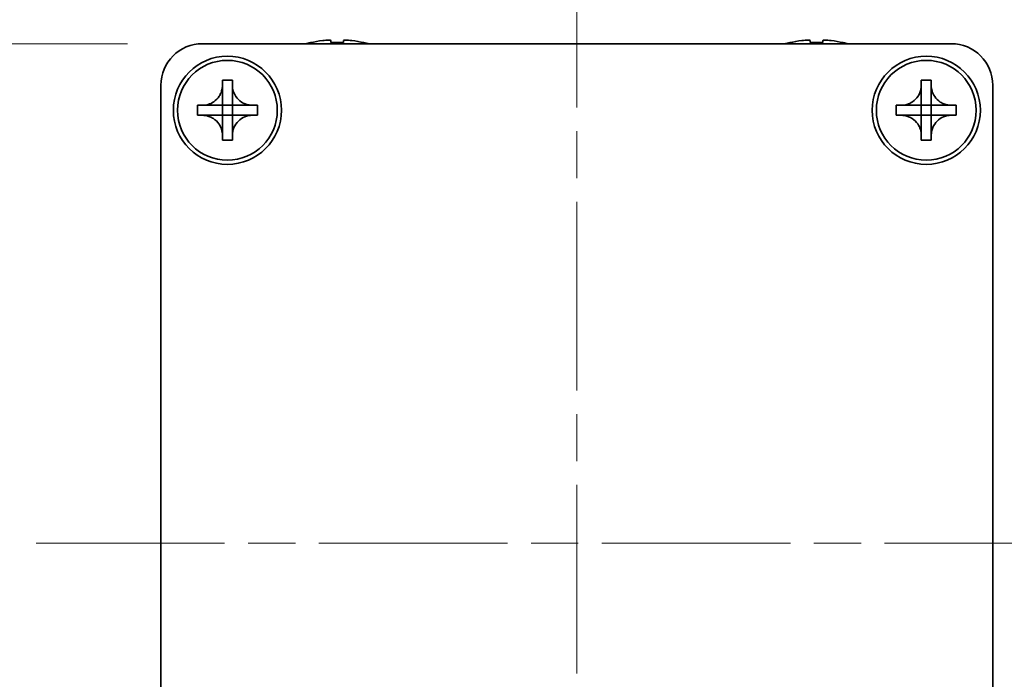
# Model space of a CAD drawing. Units: millimetres. Extents: x -50 to 7364, y -50 to 4857.
# Drawn here: x 1322 to 1382, y 3794 to 3834 of the extents above; entities that cross this region are included whole.
import ezdxf

# ---------------------------------------------------------------- set-up
doc = ezdxf.new("R2010")
doc.units = ezdxf.units.MM
doc.header["$LTSCALE"] = 2
doc.linetypes.add('CHAIN', pattern=[0.3543, 0.2362, -0.0295, 0.0591, -0.0295])
doc.layers.get('Defpoints').update_dxf_attribs({"lineweight": 25})
doc.layers.add('Centerline (ISO)', color=7, linetype='Continuous', lineweight=18, true_color=0x80ffff)
doc.layers.add('Dimension (ISO)', color=7, linetype='Continuous', lineweight=18)
doc.layers.add('Visible (ISO)', color=7, linetype='Continuous', lineweight=35)
doc.styles.add('Note Text (TK)', font='txt')
doc.dimstyles.new('Default - Method 1b (TK)', dxfattribs={"dimscale": 2, "dimtxt": 2.5, "dimasz": 2.5, "dimexe": 1, "dimexo": 1.5, "dimgap": 1, "dimtad": 1, "dimtoh": 1, "dimrnd": 1e-08, "dimdsep": 46, "dimtxsty": 'Note Text (TK)', "dimcen": 0.09, "dimdle": 5, "dimclrd": 100, "dimclre": 100, "dimclrt": 7, "dimadec": 1, "dimazin": 1, "dimtfac": 1, "dimtmove": 0, "dimatfit": 3, "dimfxl": 0, "dimtolj": 1, "dimlwd": -1, "dimlwe": -1, "dimarcsym": 0})

# ---------------------------------------------------------------- blocks, each defined once
blk = doc.blocks.new('*D262')
at = {"layer": 'Defpoints', "color": 0, "transparency": 16777216}
for p in [(1333.353, 3832.599), (1294.853, 3772.599), (1333.353, 3772.599)]:
    blk.add_point(p, dxfattribs=at)
at = {"layer": 'Dimension (ISO)', "color": 100, "transparency": 16777216}
for p, q in [((1328.853, 3832.599), (1291.853, 3832.599)), ((1294.853, 3825.099), (1294.853, 3780.099)), ((1328.853, 3772.599), (1291.853, 3772.599))]:
    blk.add_line(p, q, dxfattribs=at)
for points in [[(1293.603, 3825.099), (1296.103, 3825.099), (1294.853, 3832.599)], [(1293.603, 3780.099), (1296.103, 3780.099), (1294.853, 3772.599)]]:
    blk.add_solid(points, dxfattribs=at)
at = {"layer": 'Dimension (ISO)', "color": 7, "transparency": 16777216, "insert": (1288.103, 3797.635), "char_height": 7.5, "attachment_point": 4, "rotation": 90, "style": 'Note Text (TK)'}
blk.add_mtext('\\A1;60', dxfattribs=at)
blk = doc.blocks.new('*D263')
at = {"layer": 'Defpoints', "color": 0, "transparency": 16777216}
for p in [(1380.853, 3866.099), (1330.853, 3830.099), (1380.853, 3830.099)]:
    blk.add_point(p, dxfattribs=at)
at = {"layer": 'Dimension (ISO)', "color": 100, "transparency": 16777216}
for p, q in [((1330.853, 3834.599), (1330.853, 3869.099)), ((1380.853, 3834.599), (1380.853, 3869.099)), ((1338.353, 3866.099), (1373.353, 3866.099))]:
    blk.add_line(p, q, dxfattribs=at)
for points in [[(1338.353, 3867.349), (1338.353, 3864.849), (1330.853, 3866.099)], [(1373.353, 3867.349), (1373.353, 3864.849), (1380.853, 3866.099)]]:
    blk.add_solid(points, dxfattribs=at)
at = {"layer": 'Dimension (ISO)', "color": 7, "transparency": 16777216, "insert": (1350.867, 3872.849), "char_height": 7.5, "attachment_point": 4, "style": 'Note Text (TK)'}
blk.add_mtext('\\A1;50', dxfattribs=at)

msp = doc.modelspace()

# ---------------------------------------------------------------- linework, layer by layer
at = {"layer": 'Centerline (ISO)', "linetype": 'CHAIN', "ltscale": 23.990969}
for p, q in [((1355.8528, 3840.099), (1355.8528, 3765.099)), ((1323.3528, 3802.599), (1388.3528, 3802.599))]:
    msp.add_line(p, q, dxfattribs=at)
at = {"layer": 'Visible (ISO)'}
for p, q in [((1341.0778, 3832.7876), (1341.0778, 3832.6643)), ((1341.8278, 3832.6643), (1341.8278, 3832.7876)), ((1369.8778, 3832.7876), (1369.8778, 3832.6643)), ((1370.6278, 3832.6643), (1370.6278, 3832.7876)), ((1333.3528, 3832.599), (1378.3528, 3832.599)), ((1339.8528, 3832.674), (1339.8528, 3832.6643)), ((1343.0528, 3832.6643), (1343.0528, 3832.674)), ((1368.6528, 3832.674), (1368.6528, 3832.6643)), ((1371.8528, 3832.6643), (1371.8528, 3832.674)), ((1334.5528, 3830.099), (1334.5528, 3830.399)), ((1334.5528, 3830.399), (1335.1528, 3830.399)), ((1335.1528, 3830.399), (1335.1528, 3830.099)), ((1376.5528, 3830.099), (1376.5528, 3830.399)), ((1376.5528, 3830.399), (1377.1528, 3830.399)), ((1377.1528, 3830.399), (1377.1528, 3830.099)), ((1330.8528, 3775.099), (1330.8528, 3830.099)), ((1334.5528, 3828.9), (1334.5528, 3830.099)), ((1335.1528, 3830.099), (1335.1528, 3828.9)), ((1376.5528, 3828.9), (1376.5528, 3830.099)), ((1377.1528, 3830.099), (1377.1528, 3828.9)), ((1380.8528, 3830.099), (1380.8528, 3775.099)), ((1333.0528, 3828.299), (1333.0528, 3828.899)), ((1333.0528, 3828.899), (1333.3528, 3828.899)), ((1333.3528, 3828.899), (1334.5518, 3828.899)), ((1334.5525, 3828.8993), (1334.5528, 3828.899)), ((1334.5528, 3828.299), (1334.5528, 3828.899)), ((1334.5528, 3828.899), (1335.1528, 3828.899)), ((1335.1531, 3828.8993), (1335.1528, 3828.899)), ((1335.1528, 3828.899), (1335.1528, 3828.299)), ((1335.1538, 3828.899), (1336.3528, 3828.899)), ((1336.3528, 3828.899), (1336.6528, 3828.899)), ((1336.6528, 3828.899), (1336.6528, 3828.299)), ((1375.0528, 3828.299), (1375.0528, 3828.899)), ((1375.0528, 3828.899), (1375.3528, 3828.899)), ((1375.3528, 3828.899), (1376.5518, 3828.899)), ((1376.5525, 3828.8993), (1376.5528, 3828.899)), ((1376.5528, 3828.299), (1376.5528, 3828.899)), ((1376.5528, 3828.899), (1377.1528, 3828.899)), ((1377.1531, 3828.8993), (1377.1528, 3828.899)), ((1377.1528, 3828.899), (1377.1528, 3828.299)), ((1377.1538, 3828.899), (1378.3528, 3828.899)), ((1378.3528, 3828.899), (1378.6528, 3828.899)), ((1378.6528, 3828.899), (1378.6528, 3828.299)), ((1333.3528, 3828.299), (1333.0528, 3828.299)), ((1334.5518, 3828.299), (1333.3528, 3828.299)), ((1334.5525, 3828.2987), (1334.5528, 3828.299)), ((1335.1528, 3828.299), (1334.5528, 3828.299)), ((1334.5528, 3827.099), (1334.5528, 3828.298)), ((1335.1531, 3828.2987), (1335.1528, 3828.299)), ((1335.1528, 3828.298), (1335.1528, 3827.099)), ((1336.3528, 3828.299), (1335.1538, 3828.299)), ((1336.6528, 3828.299), (1336.3528, 3828.299)), ((1375.3528, 3828.299), (1375.0528, 3828.299)), ((1376.5518, 3828.299), (1375.3528, 3828.299)), ((1376.5525, 3828.2987), (1376.5528, 3828.299)), ((1377.1528, 3828.299), (1376.5528, 3828.299)), ((1376.5528, 3827.099), (1376.5528, 3828.298)), ((1377.1531, 3828.2987), (1377.1528, 3828.299)), ((1377.1528, 3828.298), (1377.1528, 3827.099)), ((1378.3528, 3828.299), (1377.1538, 3828.299)), ((1378.6528, 3828.299), (1378.3528, 3828.299)), ((1334.5528, 3826.799), (1334.5528, 3827.099)), ((1335.1528, 3826.799), (1334.5528, 3826.799)), ((1335.1528, 3827.099), (1335.1528, 3826.799)), ((1376.5528, 3826.799), (1376.5528, 3827.099)), ((1377.1528, 3826.799), (1376.5528, 3826.799)), ((1377.1528, 3827.099), (1377.1528, 3826.799))]:
    msp.add_line(p, q, dxfattribs=at)
for centre, radius in [((1334.8528, 3828.599), 3.25), ((1334.8528, 3828.599), 3), ((1376.8528, 3828.599), 3.25), ((1376.8528, 3828.599), 3)]:
    msp.add_circle(centre, radius, dxfattribs=at)
for centre, radius, start, end in [((1341.4528, 3825.4468), 7.3928, 96.7974, 102.499303), ((1341.4528, 3825.4468), 7.3928, 77.500697, 83.2026), ((1370.2528, 3825.4468), 7.3928, 96.7974, 102.499303), ((1370.2528, 3825.4468), 7.3928, 77.500697, 83.2026), ((1333.3528, 3830.099), 2.5, 90, 180), ((1341.4528, 3825.4468), 7.4023, 102.482994, 104.933274), ((1341.4528, 3825.4468), 7.2273, 87.025775, 92.974225), ((1341.4528, 3825.4468), 7.4023, 75.066726, 77.517006), ((1370.2528, 3825.4468), 7.4023, 102.482994, 104.933274), ((1370.2528, 3825.4468), 7.2273, 87.025775, 92.974225), ((1370.2528, 3825.4468), 7.4023, 75.066726, 77.517006), ((1378.3528, 3830.099), 2.5, 0, 90)]:
    msp.add_arc(centre, radius, start, end, dxfattribs=at)
for points, knots in [([(1341.0778, 3832.7876), (1341.0778, 3832.795), (1341.0653, 3832.8015), (1341.0144, 3832.8101), (1340.9758, 3832.8122), (1340.8868, 3832.8122), (1340.8304, 3832.8101), (1340.7072, 3832.8015), (1340.6403, 3832.795), (1340.5778, 3832.7876)], [0.076192776, 0.076192776, 0.076192776, 0.076192776, 0.095082843, 0.095082843, 0.11397291, 0.11397291, 0.132862977, 0.132862977, 0.151753045, 0.151753045, 0.151753045, 0.151753045]), ([(1342.3278, 3832.7876), (1342.2652, 3832.795), (1342.1984, 3832.8015), (1342.0751, 3832.8101), (1342.0187, 3832.8122), (1341.9297, 3832.8122), (1341.8912, 3832.8101), (1341.8402, 3832.8015), (1341.8278, 3832.795), (1341.8278, 3832.7876)], [0.076192776, 0.076192776, 0.076192776, 0.076192776, 0.095082843, 0.095082843, 0.11397291, 0.11397291, 0.132862977, 0.132862977, 0.151753045, 0.151753045, 0.151753045, 0.151753045]), ([(1369.8778, 3832.7876), (1369.8778, 3832.795), (1369.8653, 3832.8015), (1369.8144, 3832.8101), (1369.7758, 3832.8122), (1369.6868, 3832.8122), (1369.6304, 3832.8101), (1369.5072, 3832.8015), (1369.4403, 3832.795), (1369.3778, 3832.7876)], [0.076192776, 0.076192776, 0.076192776, 0.076192776, 0.095082843, 0.095082843, 0.11397291, 0.11397291, 0.132862977, 0.132862977, 0.151753045, 0.151753045, 0.151753045, 0.151753045]), ([(1371.1278, 3832.7876), (1371.0652, 3832.795), (1370.9984, 3832.8015), (1370.8751, 3832.8101), (1370.8187, 3832.8122), (1370.7297, 3832.8122), (1370.6912, 3832.8101), (1370.6402, 3832.8015), (1370.6278, 3832.795), (1370.6278, 3832.7876)], [0.076192776, 0.076192776, 0.076192776, 0.076192776, 0.095082843, 0.095082843, 0.11397291, 0.11397291, 0.132862977, 0.132862977, 0.151753045, 0.151753045, 0.151753045, 0.151753045]), ([(1334.5528, 3830.099), (1334.5528, 3830.063), (1334.5511, 3830.0271), (1334.5446, 3829.9541), (1334.5395, 3829.9173), (1334.5186, 3829.8043), (1334.4971, 3829.7295), (1334.4387, 3829.5821), (1334.4014, 3829.5101), (1334.271, 3829.3106), (1334.1598, 3829.1971), (1333.9269, 3829.0379), (1333.8136, 3828.9841), (1333.5833, 3828.9157), (1333.4683, 3828.899), (1333.3528, 3828.899)], [0, 0, 0, 0, 0.01079892, 0.01079892, 0.02196173, 0.02196173, 0.04525715, 0.04525715, 0.06952591, 0.06952591, 0.11675486, 0.11675486, 0.15415232, 0.15415232, 0.1888236, 0.1888236, 0.1888236, 0.1888236]), ([(1336.3528, 3828.899), (1336.3168, 3828.899), (1336.2808, 3828.9006), (1336.2079, 3828.9072), (1336.171, 3828.9123), (1336.0581, 3828.9332), (1335.9833, 3828.9547), (1335.8358, 3829.0131), (1335.7638, 3829.0504), (1335.5643, 3829.1808), (1335.4508, 3829.292), (1335.2917, 3829.5249), (1335.2378, 3829.6382), (1335.1695, 3829.8685), (1335.1528, 3829.9835), (1335.1528, 3830.099)], [0, 0, 0, 0, 0.01079892, 0.01079892, 0.02196173, 0.02196173, 0.04525715, 0.04525715, 0.06952591, 0.06952591, 0.11675486, 0.11675486, 0.15415232, 0.15415232, 0.1888236, 0.1888236, 0.1888236, 0.1888236]), ([(1376.5528, 3830.099), (1376.5528, 3830.063), (1376.5511, 3830.0271), (1376.5446, 3829.9541), (1376.5395, 3829.9173), (1376.5186, 3829.8043), (1376.4971, 3829.7295), (1376.4387, 3829.5821), (1376.4014, 3829.5101), (1376.271, 3829.3106), (1376.1598, 3829.1971), (1375.9269, 3829.0379), (1375.8136, 3828.9841), (1375.5833, 3828.9157), (1375.4683, 3828.899), (1375.3528, 3828.899)], [0, 0, 0, 0, 0.01079892, 0.01079892, 0.02196173, 0.02196173, 0.04525715, 0.04525715, 0.06952591, 0.06952591, 0.11675486, 0.11675486, 0.15415232, 0.15415232, 0.1888236, 0.1888236, 0.1888236, 0.1888236]), ([(1378.3528, 3828.899), (1378.3168, 3828.899), (1378.2808, 3828.9006), (1378.2079, 3828.9072), (1378.171, 3828.9123), (1378.0581, 3828.9332), (1377.9833, 3828.9547), (1377.8358, 3829.0131), (1377.7638, 3829.0504), (1377.5643, 3829.1808), (1377.4508, 3829.292), (1377.2917, 3829.5249), (1377.2378, 3829.6382), (1377.1695, 3829.8685), (1377.1528, 3829.9835), (1377.1528, 3830.099)], [0, 0, 0, 0, 0.01079892, 0.01079892, 0.02196173, 0.02196173, 0.04525715, 0.04525715, 0.06952591, 0.06952591, 0.11675486, 0.11675486, 0.15415232, 0.15415232, 0.1888236, 0.1888236, 0.1888236, 0.1888236]), ([(1334.5525, 3828.8993), (1334.5525, 3828.8993), (1334.5525, 3828.8993), (1334.5524, 3828.8993), (1334.5524, 3828.8993), (1334.5523, 3828.8992), (1334.5523, 3828.8992), (1334.5523, 3828.8992), (1334.5522, 3828.8991), (1334.5522, 3828.8991), (1334.5521, 3828.8991), (1334.5521, 3828.8991), (1334.5521, 3828.8991), (1334.552, 3828.8991), (1334.552, 3828.8991), (1334.552, 3828.8991), (1334.552, 3828.8991), (1334.552, 3828.899), (1334.5519, 3828.899), (1334.5519, 3828.899), (1334.5519, 3828.899), (1334.5519, 3828.899), (1334.5519, 3828.899), (1334.5519, 3828.899), (1334.5519, 3828.899), (1334.5519, 3828.899), (1334.5518, 3828.899), (1334.5518, 3828.899), (1334.5518, 3828.899), (1334.5518, 3828.899), (1334.5518, 3828.899), (1334.5518, 3828.899), (1334.5518, 3828.899), (1334.5518, 3828.899), (1334.5518, 3828.899), (1334.5518, 3828.899)], [0.00008387561, 0.00008387561, 0.00008387561, 0.00008387561, 0.00008714452, 0.00008714452, 0.00009954963, 0.00009954963, 0.00011219213, 0.00011219213, 0.00012496905, 0.00012496905, 0.00013776957, 0.00013776957, 0.00014414436, 0.00014414436, 0.00015048343, 0.00015048343, 0.00015677365, 0.00015677365, 0.00016300256, 0.00016300256, 0.00016609042, 0.00016609042, 0.00016915865, 0.00016915865, 0.00017220591, 0.00017220591, 0.0001737213, 0.0001737213, 0.00017523097, 0.00017523097, 0.0001767348, 0.0001767348, 0.00017823262, 0.00017823262, 0.00018395296, 0.00018395296, 0.00018395296, 0.00018395296]), ([(1334.5528, 3828.9), (1334.5528, 3828.8999), (1334.5527, 3828.8997), (1334.5526, 3828.8995), (1334.5526, 3828.8995), (1334.5526, 3828.8995), (1334.5526, 3828.8995), (1334.5526, 3828.8994), (1334.5526, 3828.8994), (1334.5525, 3828.8994), (1334.5525, 3828.8993), (1334.5525, 3828.8993)], [0, 0, 0, 0, 0.00006519091, 0.00006519091, 0.00007160134, 0.00007160134, 0.0000779781, 0.0000779781, 0.00009057672, 0.00009057672, 0.00010023405, 0.00010023405, 0.00010023405, 0.00010023405]), ([(1335.1531, 3828.8993), (1335.1531, 3828.8993), (1335.153, 3828.8993), (1335.153, 3828.8994), (1335.153, 3828.8994), (1335.153, 3828.8994), (1335.1529, 3828.8995), (1335.1529, 3828.8995), (1335.1529, 3828.8996), (1335.1529, 3828.8996), (1335.1528, 3828.8997), (1335.1528, 3828.8997), (1335.1528, 3828.8997), (1335.1528, 3828.8997), (1335.1528, 3828.8998), (1335.1528, 3828.8998), (1335.1528, 3828.8998), (1335.1528, 3828.8998), (1335.1528, 3828.8999), (1335.1528, 3828.8999), (1335.1528, 3828.8999), (1335.1528, 3828.8999), (1335.1528, 3828.8999), (1335.1528, 3828.8999), (1335.1528, 3828.8999), (1335.1528, 3828.8999), (1335.1528, 3828.8999), (1335.1528, 3828.9), (1335.1528, 3828.9), (1335.1528, 3828.9), (1335.1528, 3828.9), (1335.1528, 3828.9), (1335.1528, 3828.9), (1335.1528, 3828.9), (1335.1528, 3828.9), (1335.1528, 3828.9)], [0.00008387561, 0.00008387561, 0.00008387561, 0.00008387561, 0.00008714452, 0.00008714452, 0.00009954963, 0.00009954963, 0.00011219213, 0.00011219213, 0.00012496905, 0.00012496905, 0.00013776957, 0.00013776957, 0.00014414436, 0.00014414436, 0.00015048343, 0.00015048343, 0.00015677365, 0.00015677365, 0.00016300256, 0.00016300256, 0.00016609042, 0.00016609042, 0.00016915865, 0.00016915865, 0.00017220591, 0.00017220591, 0.0001737213, 0.0001737213, 0.00017523097, 0.00017523097, 0.0001767348, 0.0001767348, 0.00017823262, 0.00017823262, 0.00018395296, 0.00018395296, 0.00018395296, 0.00018395296]), ([(1335.1538, 3828.899), (1335.1536, 3828.899), (1335.1534, 3828.8991), (1335.1533, 3828.8992), (1335.1533, 3828.8992), (1335.1532, 3828.8992), (1335.1532, 3828.8992), (1335.1532, 3828.8992), (1335.1531, 3828.8992), (1335.1531, 3828.8993), (1335.1531, 3828.8993), (1335.1531, 3828.8993)], [0, 0, 0, 0, 0.00006519091, 0.00006519091, 0.00007160134, 0.00007160134, 0.0000779781, 0.0000779781, 0.00009057672, 0.00009057672, 0.00010023405, 0.00010023405, 0.00010023405, 0.00010023405]), ([(1376.5525, 3828.8993), (1376.5525, 3828.8993), (1376.5525, 3828.8993), (1376.5524, 3828.8993), (1376.5524, 3828.8993), (1376.5523, 3828.8992), (1376.5523, 3828.8992), (1376.5523, 3828.8992), (1376.5522, 3828.8991), (1376.5522, 3828.8991), (1376.5521, 3828.8991), (1376.5521, 3828.8991), (1376.5521, 3828.8991), (1376.552, 3828.8991), (1376.552, 3828.8991), (1376.552, 3828.8991), (1376.552, 3828.8991), (1376.552, 3828.899), (1376.5519, 3828.899), (1376.5519, 3828.899), (1376.5519, 3828.899), (1376.5519, 3828.899), (1376.5519, 3828.899), (1376.5519, 3828.899), (1376.5519, 3828.899), (1376.5519, 3828.899), (1376.5518, 3828.899), (1376.5518, 3828.899), (1376.5518, 3828.899), (1376.5518, 3828.899), (1376.5518, 3828.899), (1376.5518, 3828.899), (1376.5518, 3828.899), (1376.5518, 3828.899), (1376.5518, 3828.899), (1376.5518, 3828.899)], [0.00008387561, 0.00008387561, 0.00008387561, 0.00008387561, 0.00008714452, 0.00008714452, 0.00009954963, 0.00009954963, 0.00011219213, 0.00011219213, 0.00012496905, 0.00012496905, 0.00013776957, 0.00013776957, 0.00014414436, 0.00014414436, 0.00015048343, 0.00015048343, 0.00015677365, 0.00015677365, 0.00016300256, 0.00016300256, 0.00016609042, 0.00016609042, 0.00016915865, 0.00016915865, 0.00017220591, 0.00017220591, 0.0001737213, 0.0001737213, 0.00017523097, 0.00017523097, 0.0001767348, 0.0001767348, 0.00017823262, 0.00017823262, 0.00018395296, 0.00018395296, 0.00018395296, 0.00018395296]), ([(1376.5528, 3828.9), (1376.5528, 3828.8999), (1376.5527, 3828.8997), (1376.5526, 3828.8995), (1376.5526, 3828.8995), (1376.5526, 3828.8995), (1376.5526, 3828.8995), (1376.5526, 3828.8994), (1376.5526, 3828.8994), (1376.5525, 3828.8994), (1376.5525, 3828.8993), (1376.5525, 3828.8993)], [0, 0, 0, 0, 0.00006519091, 0.00006519091, 0.00007160134, 0.00007160134, 0.0000779781, 0.0000779781, 0.00009057672, 0.00009057672, 0.00010023405, 0.00010023405, 0.00010023405, 0.00010023405]), ([(1377.1531, 3828.8993), (1377.1531, 3828.8993), (1377.153, 3828.8993), (1377.153, 3828.8994), (1377.153, 3828.8994), (1377.153, 3828.8994), (1377.1529, 3828.8995), (1377.1529, 3828.8995), (1377.1529, 3828.8996), (1377.1529, 3828.8996), (1377.1528, 3828.8997), (1377.1528, 3828.8997), (1377.1528, 3828.8997), (1377.1528, 3828.8997), (1377.1528, 3828.8998), (1377.1528, 3828.8998), (1377.1528, 3828.8998), (1377.1528, 3828.8998), (1377.1528, 3828.8999), (1377.1528, 3828.8999), (1377.1528, 3828.8999), (1377.1528, 3828.8999), (1377.1528, 3828.8999), (1377.1528, 3828.8999), (1377.1528, 3828.8999), (1377.1528, 3828.8999), (1377.1528, 3828.8999), (1377.1528, 3828.9), (1377.1528, 3828.9), (1377.1528, 3828.9), (1377.1528, 3828.9), (1377.1528, 3828.9), (1377.1528, 3828.9), (1377.1528, 3828.9), (1377.1528, 3828.9), (1377.1528, 3828.9)], [0.00008387561, 0.00008387561, 0.00008387561, 0.00008387561, 0.00008714452, 0.00008714452, 0.00009954963, 0.00009954963, 0.00011219213, 0.00011219213, 0.00012496905, 0.00012496905, 0.00013776957, 0.00013776957, 0.00014414436, 0.00014414436, 0.00015048343, 0.00015048343, 0.00015677365, 0.00015677365, 0.00016300256, 0.00016300256, 0.00016609042, 0.00016609042, 0.00016915865, 0.00016915865, 0.00017220591, 0.00017220591, 0.0001737213, 0.0001737213, 0.00017523097, 0.00017523097, 0.0001767348, 0.0001767348, 0.00017823262, 0.00017823262, 0.00018395296, 0.00018395296, 0.00018395296, 0.00018395296]), ([(1377.1538, 3828.899), (1377.1536, 3828.899), (1377.1534, 3828.8991), (1377.1533, 3828.8992), (1377.1533, 3828.8992), (1377.1532, 3828.8992), (1377.1532, 3828.8992), (1377.1532, 3828.8992), (1377.1531, 3828.8992), (1377.1531, 3828.8993), (1377.1531, 3828.8993), (1377.1531, 3828.8993)], [0, 0, 0, 0, 0.00006519091, 0.00006519091, 0.00007160134, 0.00007160134, 0.0000779781, 0.0000779781, 0.00009057672, 0.00009057672, 0.00010023405, 0.00010023405, 0.00010023405, 0.00010023405]), ([(1333.3528, 3828.299), (1333.3888, 3828.299), (1333.4247, 3828.2974), (1333.4977, 3828.2908), (1333.5345, 3828.2858), (1333.6475, 3828.2649), (1333.7223, 3828.2434), (1333.8697, 3828.185), (1333.9417, 3828.1477), (1334.1412, 3828.0173), (1334.2547, 3827.906), (1334.4139, 3827.6731), (1334.4677, 3827.5599), (1334.5361, 3827.3296), (1334.5528, 3827.2146), (1334.5528, 3827.099)], [0, 0, 0, 0, 0.01079892, 0.01079892, 0.02196173, 0.02196173, 0.04525715, 0.04525715, 0.06952591, 0.06952591, 0.11675486, 0.11675486, 0.15415232, 0.15415232, 0.1888236, 0.1888236, 0.1888236, 0.1888236]), ([(1334.5518, 3828.299), (1334.5519, 3828.299), (1334.5521, 3828.299), (1334.5523, 3828.2989), (1334.5523, 3828.2989), (1334.5523, 3828.2989), (1334.5523, 3828.2989), (1334.5524, 3828.2988), (1334.5524, 3828.2988), (1334.5524, 3828.2988), (1334.5525, 3828.2988), (1334.5525, 3828.2987)], [0, 0, 0, 0, 0.00006519091, 0.00006519091, 0.00007160134, 0.00007160134, 0.0000779781, 0.0000779781, 0.00009057672, 0.00009057672, 0.00010023405, 0.00010023405, 0.00010023405, 0.00010023405]), ([(1334.5525, 3828.2987), (1334.5525, 3828.2987), (1334.5525, 3828.2987), (1334.5525, 3828.2987), (1334.5525, 3828.2987), (1334.5526, 3828.2986), (1334.5526, 3828.2986), (1334.5526, 3828.2985), (1334.5527, 3828.2985), (1334.5527, 3828.2984), (1334.5527, 3828.2984), (1334.5527, 3828.2984), (1334.5527, 3828.2983), (1334.5527, 3828.2983), (1334.5527, 3828.2983), (1334.5527, 3828.2983), (1334.5527, 3828.2982), (1334.5528, 3828.2982), (1334.5528, 3828.2982), (1334.5528, 3828.2982), (1334.5528, 3828.2982), (1334.5528, 3828.2982), (1334.5528, 3828.2981), (1334.5528, 3828.2981), (1334.5528, 3828.2981), (1334.5528, 3828.2981), (1334.5528, 3828.2981), (1334.5528, 3828.2981), (1334.5528, 3828.2981), (1334.5528, 3828.2981), (1334.5528, 3828.2981), (1334.5528, 3828.2981), (1334.5528, 3828.2981), (1334.5528, 3828.2981), (1334.5528, 3828.298), (1334.5528, 3828.298)], [0.00008387561, 0.00008387561, 0.00008387561, 0.00008387561, 0.00008714452, 0.00008714452, 0.00009954963, 0.00009954963, 0.00011219213, 0.00011219213, 0.00012496905, 0.00012496905, 0.00013776957, 0.00013776957, 0.00014414436, 0.00014414436, 0.00015048343, 0.00015048343, 0.00015677365, 0.00015677365, 0.00016300256, 0.00016300256, 0.00016609042, 0.00016609042, 0.00016915865, 0.00016915865, 0.00017220591, 0.00017220591, 0.0001737213, 0.0001737213, 0.00017523097, 0.00017523097, 0.0001767348, 0.0001767348, 0.00017823262, 0.00017823262, 0.00018395296, 0.00018395296, 0.00018395296, 0.00018395296]), ([(1335.1528, 3827.099), (1335.1528, 3827.2575), (1335.1842, 3827.4144), (1335.3068, 3827.7087), (1335.3975, 3827.8428), (1335.622, 3828.0632), (1335.7518, 3828.1491), (1336.0396, 3828.2681), (1336.1954, 3828.299), (1336.3528, 3828.299)], [0, 0, 0, 0, 0.04753421, 0.04753421, 0.09564671, 0.09564671, 0.14190119, 0.14190119, 0.18909943, 0.18909943, 0.18909943, 0.18909943]), ([(1335.1528, 3828.298), (1335.1528, 3828.2981), (1335.1528, 3828.2981), (1335.1528, 3828.2983), (1335.1528, 3828.2983), (1335.1529, 3828.2985), (1335.1529, 3828.2985), (1335.153, 3828.2986), (1335.153, 3828.2987), (1335.1531, 3828.2987)], [0, 0, 0, 0, 0.00002429835, 0.00002429835, 0.00004965267, 0.00004965267, 0.0000752438, 0.0000752438, 0.00010020399, 0.00010020399, 0.00010020399, 0.00010020399]), ([(1335.1531, 3828.2987), (1335.1531, 3828.2988), (1335.1532, 3828.2988), (1335.1533, 3828.2989), (1335.1533, 3828.2989), (1335.1535, 3828.299), (1335.1535, 3828.299), (1335.1536, 3828.299), (1335.1537, 3828.299), (1335.1538, 3828.299)], [0.000083778107, 0.000083778107, 0.000083778107, 0.000083778107, 0.000108660952, 0.000108660952, 0.000134172785, 0.000134172785, 0.000159448544, 0.000159448544, 0.000183671639, 0.000183671639, 0.000183671639, 0.000183671639]), ([(1375.3528, 3828.299), (1375.3888, 3828.299), (1375.4247, 3828.2974), (1375.4977, 3828.2908), (1375.5345, 3828.2858), (1375.6475, 3828.2649), (1375.7223, 3828.2434), (1375.8697, 3828.185), (1375.9417, 3828.1477), (1376.1412, 3828.0173), (1376.2547, 3827.906), (1376.4139, 3827.6731), (1376.4677, 3827.5599), (1376.5361, 3827.3296), (1376.5528, 3827.2146), (1376.5528, 3827.099)], [0, 0, 0, 0, 0.01079892, 0.01079892, 0.02196173, 0.02196173, 0.04525715, 0.04525715, 0.06952591, 0.06952591, 0.11675486, 0.11675486, 0.15415232, 0.15415232, 0.1888236, 0.1888236, 0.1888236, 0.1888236]), ([(1376.5518, 3828.299), (1376.5519, 3828.299), (1376.5521, 3828.299), (1376.5523, 3828.2989), (1376.5523, 3828.2989), (1376.5523, 3828.2989), (1376.5523, 3828.2989), (1376.5524, 3828.2988), (1376.5524, 3828.2988), (1376.5524, 3828.2988), (1376.5525, 3828.2988), (1376.5525, 3828.2987)], [0, 0, 0, 0, 0.00006519091, 0.00006519091, 0.00007160134, 0.00007160134, 0.0000779781, 0.0000779781, 0.00009057672, 0.00009057672, 0.00010023405, 0.00010023405, 0.00010023405, 0.00010023405]), ([(1376.5525, 3828.2987), (1376.5525, 3828.2987), (1376.5525, 3828.2987), (1376.5525, 3828.2987), (1376.5525, 3828.2987), (1376.5526, 3828.2986), (1376.5526, 3828.2986), (1376.5526, 3828.2985), (1376.5527, 3828.2985), (1376.5527, 3828.2984), (1376.5527, 3828.2984), (1376.5527, 3828.2984), (1376.5527, 3828.2983), (1376.5527, 3828.2983), (1376.5527, 3828.2983), (1376.5527, 3828.2983), (1376.5527, 3828.2982), (1376.5528, 3828.2982), (1376.5528, 3828.2982), (1376.5528, 3828.2982), (1376.5528, 3828.2982), (1376.5528, 3828.2982), (1376.5528, 3828.2981), (1376.5528, 3828.2981), (1376.5528, 3828.2981), (1376.5528, 3828.2981), (1376.5528, 3828.2981), (1376.5528, 3828.2981), (1376.5528, 3828.2981), (1376.5528, 3828.2981), (1376.5528, 3828.2981), (1376.5528, 3828.2981), (1376.5528, 3828.2981), (1376.5528, 3828.2981), (1376.5528, 3828.298), (1376.5528, 3828.298)], [0.00008387561, 0.00008387561, 0.00008387561, 0.00008387561, 0.00008714452, 0.00008714452, 0.00009954963, 0.00009954963, 0.00011219213, 0.00011219213, 0.00012496905, 0.00012496905, 0.00013776957, 0.00013776957, 0.00014414436, 0.00014414436, 0.00015048343, 0.00015048343, 0.00015677365, 0.00015677365, 0.00016300256, 0.00016300256, 0.00016609042, 0.00016609042, 0.00016915865, 0.00016915865, 0.00017220591, 0.00017220591, 0.0001737213, 0.0001737213, 0.00017523097, 0.00017523097, 0.0001767348, 0.0001767348, 0.00017823262, 0.00017823262, 0.00018395296, 0.00018395296, 0.00018395296, 0.00018395296]), ([(1377.1528, 3827.099), (1377.1528, 3827.2575), (1377.1842, 3827.4144), (1377.3068, 3827.7087), (1377.3975, 3827.8428), (1377.622, 3828.0632), (1377.7518, 3828.1491), (1378.0396, 3828.2681), (1378.1954, 3828.299), (1378.3528, 3828.299)], [0, 0, 0, 0, 0.04753421, 0.04753421, 0.09564671, 0.09564671, 0.14190119, 0.14190119, 0.18909943, 0.18909943, 0.18909943, 0.18909943]), ([(1377.1528, 3828.298), (1377.1528, 3828.2981), (1377.1528, 3828.2981), (1377.1528, 3828.2983), (1377.1528, 3828.2983), (1377.1529, 3828.2985), (1377.1529, 3828.2985), (1377.153, 3828.2986), (1377.153, 3828.2987), (1377.1531, 3828.2987)], [0, 0, 0, 0, 0.00002429835, 0.00002429835, 0.00004965267, 0.00004965267, 0.0000752438, 0.0000752438, 0.00010020399, 0.00010020399, 0.00010020399, 0.00010020399]), ([(1377.1531, 3828.2987), (1377.1531, 3828.2988), (1377.1532, 3828.2988), (1377.1533, 3828.2989), (1377.1533, 3828.2989), (1377.1535, 3828.299), (1377.1535, 3828.299), (1377.1536, 3828.299), (1377.1537, 3828.299), (1377.1538, 3828.299)], [0.000083778107, 0.000083778107, 0.000083778107, 0.000083778107, 0.000108660952, 0.000108660952, 0.000134172785, 0.000134172785, 0.000159448544, 0.000159448544, 0.000183671639, 0.000183671639, 0.000183671639, 0.000183671639])]:
    msp.add_open_spline(points, degree=3, knots=knots, dxfattribs=at)

# ---------------------------------------------------------------- dimensions: what is measured, and where the dimension line sits
at = {"layer": 'Dimension (ISO)', "color": 100, "true_color": 0x00ff3f}
dim = msp.add_linear_dim(base=(1380.8528, 3866.099), p1=(1330.8528, 3830.099), p2=(1380.8528, 3830.099), dimstyle='Default - Method 1b (TK)', override={"dimscale": 0, "dimtxt": 7.5, "dimasz": 7.5, "dimexe": 3, "dimexo": 4.5, "dimgap": 3, "dimtoh": 0, "dimdec": 2, "dimcen": 0.27, "dimtol": 0, "dimlim": 0, "dimtp": 0, "dimtm": 0, "dimtdec": 2, "dimtofl": 0, "dimatfit": 1}, dxfattribs=at)
dim.commit()
dim.dimension.update_dxf_attribs({"geometry": '*D263', "text_midpoint": (1355.8528, 3866.099), "dimtype": 160})
dim = msp.add_linear_dim(base=(1294.8528, 3772.599), p1=(1333.3528, 3832.599), p2=(1333.3528, 3772.599), angle=270, dimstyle='Default - Method 1b (TK)', override={"dimscale": 0, "dimtxt": 7.5, "dimasz": 7.5, "dimexe": 3, "dimexo": 4.5, "dimgap": 3, "dimtoh": 0, "dimdec": 2, "dimcen": 0.27, "dimtol": 0, "dimlim": 0, "dimtp": 0, "dimtm": 0, "dimtdec": 2, "dimtofl": 0, "dimatfit": 1}, dxfattribs=at)
dim.commit()
dim.dimension.update_dxf_attribs({"geometry": '*D262', "text_midpoint": (1294.8528, 3802.599), "dimtype": 160})

doc.saveas('drawing.dxf')
